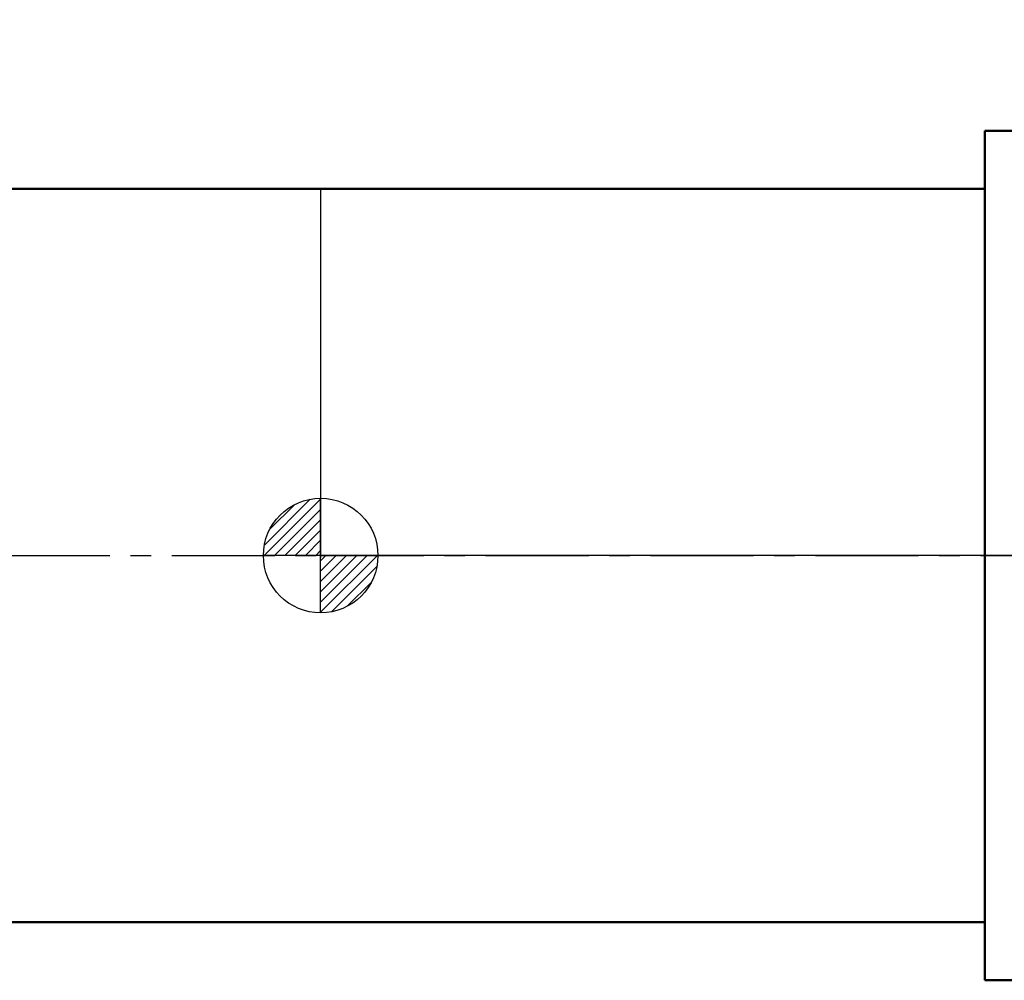
# Model space of a CAD drawing. Units: millimetres. Extents: x -108 to 120, y -72 to 66.
# Drawn here: x -13 to 30, y -19 to 23 of the extents above; entities that cross this region are included whole.
import ezdxf

# ---------------------------------------------------------------- set-up
doc = ezdxf.new("R2010")
doc.units = ezdxf.units.MM
doc.header["$PDMODE"] = 1
doc.linetypes.add('CENTER', pattern=[0.6, 0.375, -0.075, 0.075, -0.075])
doc.layers.get('0').update_dxf_attribs({"linetype": 'CONTINUOUS'})
doc.layers.get('DEFPOINTS').update_dxf_attribs({"linetype": 'CONTINUOUS', "lineweight": 25})
for name, color, linetype, lineweight in [('1', 4, 'CONTINUOUS', 50), ('4', 2, 'CENTER', 25), ('SK1', 4, 'CONTINUOUS', 50), ('SK2', 7, 'CONTINUOUS', 25), ('SK4', 2, 'CENTER', 25)]:
    doc.layers.add(name, color=color, linetype=linetype, lineweight=lineweight)
doc.layers.add('NOCUT', color=7, linetype='CONTINUOUS')
doc.styles.get("Standard").update_dxf_attribs({"font": 'monos.ttf'})
doc.dimstyles.get("Standard").update_dxf_attribs({"dimtxt": 3.5, "dimasz": 2.5, "dimexe": 1.25, "dimexo": 0, "dimtad": 1, "dimdsep": 46, "dimtxsty": 'STANDARD', "dimcen": 0, "dimazin": 2, "dimtfac": 1, "dimtofl": 0, "dimtmove": 0, "dimatfit": 3, "dimfxl": 1, "dimarcsym": 0})

# ---------------------------------------------------------------- blocks, each defined once
blk = doc.blocks.new('NOCUT')
at = {"layer": 'NOCUT'}
for p, q in [((45.425, 493.404), (45.425, 495.673)), ((45.425, 495.673), (85.925, 495.673)), ((85.925, 495.673), (86.425, 495.3)), ((86.425, 477.139), (86.425, 495.3)), ((16.425, 493.139), (45.425, 493.139)), ((16.425, 493.139), (16.425, 477.139)), ((86.425, 477.139), (16.425, 477.139))]:
    blk.add_line(p, q, dxfattribs=at)
blk = doc.blocks.new('CERO_POINT')
at = {"layer": 'SK2'}
h = blk.add_hatch(dxfattribs=at)
h.set_pattern_fill('ANSI31', color=256, scale=0.1, angle=180, style=0)
h.set_pattern_definition([(225, (5.17098, 0), (0.224506, -0.224506), [])])
h.paths.add_polyline_path([(0, -2.5, 0.414214), (2.5, 0), (0, 0)])
h.paths.add_polyline_path([(0, 0), (0, 2.5, 0.414214), (-2.5, 0)])
for p, q in [((0, -2.5), (0, 2.5)), ((2.5, 0), (-2.5, 0)), ((0.09, 0), (-0.09, 0)), ((0, 0.09), (0, -0.09))]:
    blk.add_line(p, q, dxfattribs=at)
blk.add_circle((0, 0), 2.5, dxfattribs=at)
blk = doc.blocks.new('*D7')
at = {"layer": 'DEFPOINTS', "color": 0}
for p in [(-60, 41.943), (70, 22.5), (-60, 16)]:
    blk.add_point(p, dxfattribs=at)
at = {"layer": 'SK2', "color": 0, "lineweight": -2}
for p, q in [((-60, 16), (-60, 43.193)), ((70, 22.5), (70, 43.193)), ((67.5, 41.943), (-57.5, 41.943))]:
    blk.add_line(p, q, dxfattribs=at)
at = {"layer": 'SK2', "color": 0}
for points in [[(-57.5, 42.359), (-57.5, 41.526), (-60, 41.943)], [(67.5, 42.359), (67.5, 41.526), (70, 41.943)]]:
    blk.add_solid(points, dxfattribs=at)
at = {"layer": 'SK2', "color": 0, "insert": (5, 44.379), "char_height": 3.5, "attachment_point": 5}
blk.add_mtext('130', dxfattribs=at)

msp = doc.modelspace()

# ---------------------------------------------------------------- linework, layer by layer
at = {"layer": '1'}
for p, q in [((29, 16.265), (29, 18.533)), ((29, 18.533), (32.096, 18.533)), ((0, 16), (29, 16)), ((29, -18.533), (29, 16.265)), ((0, -16), (29, -16)), ((29, -18.533), (32.096, -18.533))]:
    msp.add_line(p, q, dxfattribs=at)
at = {"layer": '4', "lineweight": 25, "ltscale": 12}
msp.add_line((0, 0), (77.338, 0), dxfattribs=at)
at = {"layer": 'SK1'}
for p, q in [((-60, 16), (0, 16)), ((-60, -16), (0, -16))]:
    msp.add_line(p, q, dxfattribs=at)
at = {"layer": 'SK4', "lineweight": 25, "ltscale": 12}
msp.add_line((-64.101, 0), (0, 0), dxfattribs=at)

# ---------------------------------------------------------------- block references
for name, p in [('NOCUT', (-16.425, -477.139)), ('CERO_POINT', (0, 0))]:
    msp.add_blockref(name, p)

# ---------------------------------------------------------------- dimensions: what is measured, and where the dimension line sits
at = {"layer": 'SK2'}
dim = msp.add_linear_dim(base=(-60, 41.943), p1=(70, 22.5), p2=(-60, 16), dimstyle='STANDARD', override={"dimdec": 0}, dxfattribs=at)
dim.commit()
dim.dimension.update_dxf_attribs({"geometry": '*D7', "text_midpoint": (5, 44.379)})

doc.saveas('drawing.dxf')
